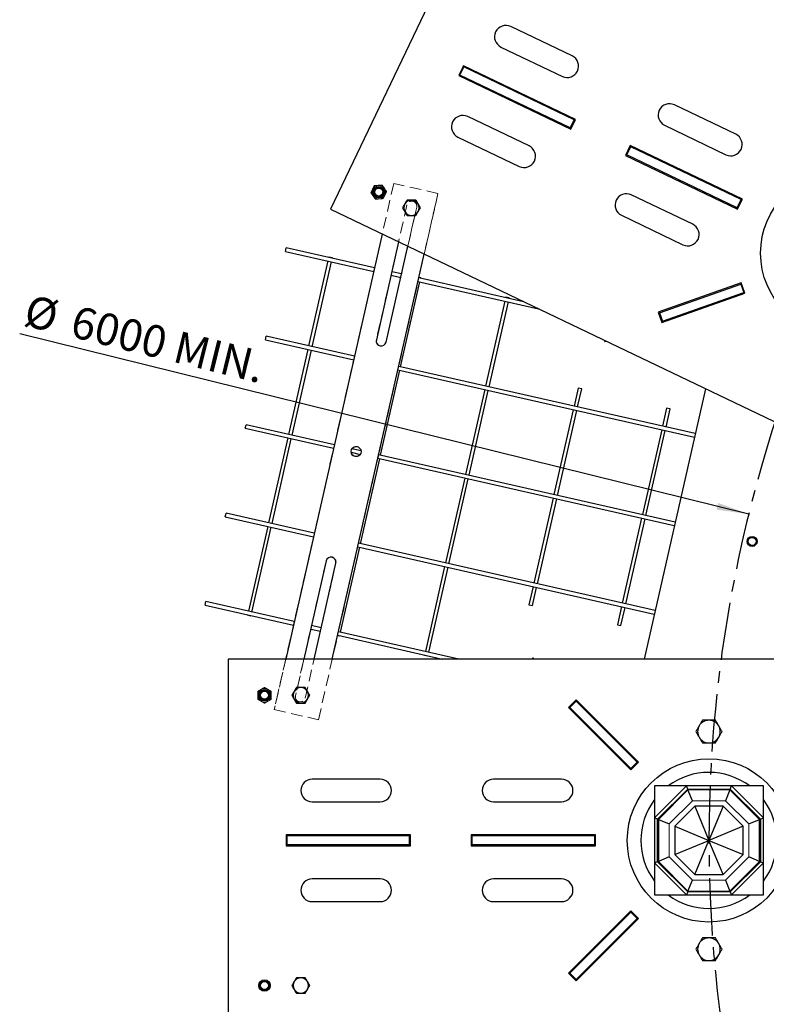
# Paper-space layout 'ANGLES_RADII' of a CAD drawing. Units: millimetres. Extents: x -176 to 564, y 1 to 296.
# Drawn here: x 193 to 275, y 127 to 235 of the extents above; entities that cross this region are included whole.
import ezdxf

# ---------------------------------------------------------------- set-up
doc = ezdxf.new("R2010")
doc.units = ezdxf.units.MM
for name, pattern in [('CENTER', [10.16, 6.35, -1.27, 1.27, -1.27]), ('HIDDEN', [1.905, 1.27, -0.635]), ('PHANTOM', [12.7, 6.35, -1.27, 1.27, -1.27, 1.27, -1.27])]:
    doc.linetypes.add(name, pattern=pattern)
doc.layers.add('DIMENSIONS', color=7, linetype='Continuous')
doc.layers.add('GENERAL_TEXT', color=1, linetype='CENTER')
doc.styles.add('SLDTEXTSTYLE1', font='TXT', dxfattribs={"width": 0.75})
doc.dimstyles.new('SLDDIMSTYLE3', dxfattribs={"dimtxt": 3.5, "dimasz": 3.556, "dimexe": 0, "dimexo": 0.0625, "dimgap": 0.875, "dimtad": 1, "dimdec": 0, "dimlfac": 20, "dimrnd": 1e-09, "dimzin": 12, "dimdsep": 46, "dimtxsty": 'SLDTEXTSTYLE1', "dimsah": 1, "dimcen": 0, "dimadec": 0, "dimazin": 3, "dimtfac": 1, "dimtdec": 0, "dimtofl": 0, "dimtmove": 0, "dimatfit": 3, "dimfxl": 0, "dimfrac": 2, "dimtolj": 1, "dimtzin": 12, "dimarcsym": 0})

# ---------------------------------------------------------------- blocks, each defined once
blk = doc.blocks.new('_D_22')
at = {"layer": 'DIMENSIONS'}
blk.add_line((273.26, 180.73), (192.91, 200.59), dxfattribs=at)
blk.add_solid([(273.26, 180.73), (269.9, 181.96), (269.71, 181.22)], dxfattribs=at)
at = {"layer": 'DIMENSIONS', "char_height": 3.5, "attachment_point": 1, "rotation": 346.1203, "style": 'SLDTEXTSTYLE1'}
for s, insert in [('%%c', (193.99, 204.97)), ('6000', (199.13, 203.75)), ('MIN.', (210.44, 200.96))]:
    blk.add_mtext(s, dxfattribs=dict(at, insert=insert))

psp = doc.layouts.new('ANGLES_RADII')

# ---------------------------------------------------------------- linework, layer by layer
at = {"color": 7, "linetype": 'Continuous', "lineweight": 25}
for p, q in [((244.4047167, 250.4295873), (227.1360546, 214.3492144)), ((253.7931285, 231.2467115), (247.0280586, 234.4845857)), ((245.9487672, 232.2295624), (252.7138372, 228.9916882)), ((241.8022753, 230.1676205), (241.2842154, 229.0852093)), ((254.159803, 224.2531038), (241.8022753, 230.1676205)), ((241.2842154, 229.0852093), (253.6417431, 223.1706926)), ((241.417588, 229.1322386), (241.327387, 229.1754103)), ((241.417588, 229.1322386), (241.8493045, 230.0342479)), ((253.5947138, 223.3040652), (241.417588, 229.1322386)), ((241.8493045, 230.0342479), (241.7591036, 230.0774196)), ((254.0264304, 224.2060745), (241.8493045, 230.0342479)), ((271.833315, 222.6123805), (265.0682451, 225.8502546)), ((249.0442465, 221.324609), (242.2791765, 224.5624831)), ((253.5947138, 223.3040652), (254.0264304, 224.2060745)), ((253.6417431, 223.1706926), (254.159803, 224.2531038)), ((254.1166313, 224.1629028), (254.0264304, 224.2060745)), ((253.6849148, 223.2608935), (253.5947138, 223.3040652)), ((263.9889537, 223.5952313), (270.7540236, 220.3573572)), ((241.1998852, 222.3074598), (247.9649551, 219.0695857)), ((260.2032654, 221.3606028), (259.6852056, 220.2781917)), ((259.8185782, 220.3252209), (260.2502947, 221.2272303)), ((260.2502947, 221.2272303), (260.1600938, 221.2704019)), ((272.5607931, 215.4460861), (260.2032654, 221.3606028)), ((272.4274206, 215.3990568), (260.2502947, 221.2272303)), ((259.6852056, 220.2781917), (272.0427333, 214.3636749)), ((259.8185782, 220.3252209), (259.7283772, 220.3683926)), ((271.995704, 214.4970475), (259.8185782, 220.3252209)), ((267.0844329, 212.6902779), (260.319363, 215.9281521)), ((271.995704, 214.4970475), (272.4274206, 215.3990568)), ((272.0427333, 214.3636749), (272.5607931, 215.4460861)), ((272.5176215, 215.3558851), (272.4274206, 215.3990568)), ((227.1360546, 214.3492144), (292.9827351, 182.833906)), ((272.0859049, 214.4538758), (271.995704, 214.4970475)), ((259.2400716, 213.6731288), (266.0051415, 210.4352546)), ((232.8586959, 211.6102638), (222.2226042, 164.7509405)), ((234.6623544, 210.7470031), (232.209141, 199.9389053)), ((222.1900926, 209.6987057), (222.2786322, 210.0887836)), ((222.1900926, 209.6987057), (231.9233584, 207.4894568)), ((232.011898, 207.8795347), (222.2786322, 210.0887836)), ((233.2818551, 199.6954215), (235.6798028, 210.2600355)), ((226.8710271, 208.6362309), (224.7460775, 199.274362)), ((225.1361554, 199.1858225), (227.2611049, 208.5476914)), ((226.9706341, 209.0750685), (226.9595666, 209.0263088)), ((227.3607119, 208.986529), (226.9706341, 209.0750685)), ((227.3496445, 208.9377692), (227.3607119, 208.986529)), ((227.3497856, 164.7509405), (237.4834613, 209.3967748)), ((234.9862417, 207.2044205), (233.9135276, 207.4479043)), ((233.824988, 207.0578264), (234.8977022, 206.8143426)), ((234.8881022, 196.9723334), (237.0130517, 206.3342023)), ((236.7993318, 206.3827123), (250.0783569, 203.3686498)), ((248.4483343, 204.1488055), (236.8878714, 206.7727901)), ((237.1126587, 206.7730399), (236.8989388, 206.8215499)), ((237.1015913, 206.7242802), (237.1126587, 206.7730399)), ((272.4375467, 206.2167279), (263.2896066, 202.99102)), ((263.41717, 202.9299661), (272.3764928, 206.0891645)), ((272.3764928, 206.0891645), (272.4708014, 206.1224193)), ((272.3764928, 206.0891645), (272.70904, 205.1460779)), ((272.8366034, 205.085024), (272.4375467, 206.2167279)), ((246.3749206, 204.2092528), (244.2499711, 194.8473839)), ((244.640049, 194.7588443), (246.7649985, 204.1207132)), ((246.4745276, 204.6480904), (246.4634602, 204.5993306)), ((246.8646055, 204.5595508), (246.4745276, 204.6480904)), ((246.8535381, 204.5107911), (246.8646055, 204.5595508)), ((263.6886632, 201.8593161), (272.8366034, 205.085024)), ((263.7497172, 201.9868795), (272.70904, 205.1460779)), ((272.70904, 205.1460779), (272.8033487, 205.1793327)), ((263.2896066, 202.99102), (263.6886632, 201.8593161)), ((263.3228613, 202.8967114), (263.41717, 202.9299661)), ((263.41717, 202.9299661), (263.7497172, 201.9868795)), ((263.6554085, 201.9536248), (263.7497172, 201.9868795)), ((219.9766035, 199.9467589), (220.0651431, 200.3368368)), ((219.9766035, 199.9467589), (229.7098693, 197.73751)), ((229.7984089, 198.1275879), (220.0651431, 200.3368368)), ((257.3287699, 199.8984824), (257.3838826, 199.7421858)), ((257.3838826, 199.7421858), (257.5401791, 199.7972985)), ((224.657538, 198.8842841), (222.5325885, 189.5224152)), ((222.9226663, 189.4338757), (225.0476159, 198.7957446)), ((232.6746131, 187.2203866), (234.7995626, 196.5822555)), ((234.5858427, 196.6307655), (267.2735454, 189.2113369)), ((267.362085, 189.6014148), (234.6743823, 197.0208434)), ((244.1614316, 194.457306), (242.036482, 185.0954371)), ((242.4265599, 185.0068975), (244.5515094, 194.3687664)), ((254.4556832, 194.6330439), (254.0019179, 192.6338948)), ((254.3919958, 192.5453552), (254.845761, 194.5445043)), ((254.845761, 194.5445043), (254.4556832, 194.6330439)), ((268.487108, 194.5579176), (261.7215442, 164.7509405)), ((253.9133783, 192.2438169), (251.7884288, 182.881948)), ((264.20763, 192.4195548), (263.7538647, 190.4204057)), ((264.1439426, 190.3318661), (264.5977078, 192.3310152)), ((264.5977078, 192.3310152), (264.20763, 192.4195548)), ((252.1785067, 182.7934084), (254.3034562, 192.1552774)), ((217.7631145, 190.1948121), (217.851654, 190.58489)), ((217.7631145, 190.1948121), (227.4963802, 187.9855632)), ((227.5849198, 188.3756411), (217.851654, 190.58489)), ((263.6653251, 190.0303278), (261.5403756, 180.6684589)), ((222.4440489, 189.1323374), (220.3190994, 179.7704684)), ((220.7091773, 179.6819289), (222.8341268, 189.0437978)), ((261.9304535, 180.5799194), (264.055403, 189.9417883)), ((230.5225451, 187.7088613), (229.5232679, 187.9356764)), ((229.4347284, 187.5455985), (230.4340055, 187.3187834)), ((230.4611241, 177.4684398), (232.5860736, 186.8303087)), ((232.3723536, 186.8788187), (265.0600564, 179.4593901)), ((265.1485959, 179.849468), (232.4608932, 187.2688966)), ((241.9479425, 184.7053592), (239.822993, 175.3434903)), ((240.2130708, 175.2549507), (242.3380204, 184.6168196)), ((251.6998893, 182.4918701), (249.5749398, 173.1300012)), ((249.9650176, 173.0414617), (252.0899671, 182.4033306)), ((215.5496254, 180.4428653), (215.6381649, 180.8329432)), ((215.5496254, 180.4428653), (225.2828912, 178.2336164)), ((225.3714307, 178.6236943), (215.6381649, 180.8329432)), ((261.4518361, 180.2783811), (259.3268865, 170.9165121)), ((220.2305598, 179.3803906), (218.1056103, 170.0185217)), ((218.4956882, 169.9299821), (220.6206377, 179.291851)), ((259.7169644, 170.8279726), (261.8419139, 180.1898415)), ((228.247635, 167.716493), (230.3725845, 177.0783619)), ((230.1588646, 177.1268719), (262.8465673, 169.7074433)), ((262.9351068, 170.0975212), (230.2474041, 177.5169498)), ((226.6754183, 175.5590383), (224.2222049, 164.7509405)), ((225.3501848, 164.7509405), (227.7481325, 175.3155545)), ((239.7344534, 174.9534124), (237.6095039, 165.5915435)), ((237.9995818, 165.5030039), (240.1245313, 174.8648729)), ((249.4864002, 172.7399233), (249.0326349, 170.7407743)), ((249.4227128, 170.6522347), (249.8764781, 172.6513838)), ((213.3361363, 170.6909185), (213.4246759, 171.0809964)), ((213.3361363, 170.6909185), (223.0694021, 168.4816697)), ((223.1579417, 168.8717475), (213.4246759, 171.0809964)), ((249.0326349, 170.7407743), (249.4227128, 170.6522347)), ((259.238347, 170.5264343), (258.7845817, 168.5272852)), ((218.0170708, 169.6284438), (218.0060033, 169.5796841)), ((218.3960812, 169.4911445), (218.0060033, 169.5796841)), ((218.3960812, 169.4911445), (218.4071486, 169.5399042)), ((259.1746596, 168.4387456), (259.6284248, 170.4378947)), ((226.1322854, 168.1966334), (225.0595713, 168.4401172)), ((258.7845817, 168.5272852), (259.1746596, 168.4387456)), ((224.9710317, 168.0500393), (226.0437459, 167.8065555)), ((228.148028, 167.2776554), (227.934308, 167.3261654)), ((227.9453755, 167.3749251), (239.5058384, 164.7509405)), ((241.3129402, 164.7509405), (228.0339151, 167.765003)), ((228.148028, 167.2776554), (228.1590954, 167.3264151)), ((237.5209643, 165.2014656), (237.5098969, 165.1527059)), ((237.8999748, 165.0641663), (237.5098969, 165.1527059)), ((237.8999748, 165.0641663), (237.9110422, 165.1129261)), ((288.8782781, 164.7509405), (215.8782781, 164.7509405)), ((215.8782781, 164.7509405), (215.8782781, 124.7509405)), ((249.4681969, 164.8681284), (249.351009, 164.7509405)), ((249.4681969, 164.8681284), (249.5853848, 164.7509405)), ((254.2411677, 160.236579), (253.3926396, 159.3880509)), ((254.2411677, 160.0951577), (253.5340609, 159.3880509)), ((254.170457, 160.1658683), (254.2411677, 160.0951577)), ((261.1001035, 153.3776432), (254.2411677, 160.236579)), ((254.2411677, 160.0951577), (260.9586821, 153.3776432)), ((253.3926396, 159.3880509), (260.2515753, 152.5291151)), ((253.4633502, 159.4587615), (253.5340609, 159.3880509)), ((253.5340609, 159.3880509), (260.2515753, 152.6705364)), ((260.9586821, 153.3776432), (260.2515753, 152.6705364)), ((260.2515753, 152.5291151), (261.1001035, 153.3776432)), ((260.9586821, 153.3776432), (261.0293928, 153.3069326)), ((260.2515753, 152.6705364), (260.322286, 152.5998258)), ((232.6282781, 151.5009405), (225.1282781, 151.5009405)), ((252.6282781, 151.5009405), (245.1282781, 151.5009405)), ((266.3929967, 150.7509405), (262.8782781, 147.2362219)), ((262.8782781, 150.7509405), (262.8782781, 147.2362219)), ((266.3929967, 150.7509405), (262.8782781, 150.7509405)), ((266.5311877, 150.417318), (263.2119006, 147.0980309)), ((263.2841333, 147.0681111), (266.5611074, 150.3450853)), ((266.5668582, 150.3312017), (263.2980168, 147.0623604)), ((266.5311877, 150.417318), (266.3929967, 150.7509405)), ((271.3635594, 150.7509405), (266.3929967, 150.7509405)), ((266.5611074, 150.3450853), (266.5311877, 150.417318)), ((266.5311877, 150.417318), (271.2253685, 150.417318)), ((266.5668582, 150.3312017), (266.5611074, 150.3450853)), ((271.1954487, 150.3450853), (266.5611074, 150.3450853)), ((271.1896979, 150.3312017), (266.5668582, 150.3312017)), ((267.0639145, 149.1312017), (266.5668582, 150.3312017)), ((271.1896979, 150.3312017), (270.6926417, 149.1312017)), ((271.1896979, 150.3312017), (271.1954487, 150.3450853)), ((274.4585393, 147.0623604), (271.1896979, 150.3312017)), ((271.2253685, 150.417318), (271.1954487, 150.3450853)), ((271.1954487, 150.3450853), (274.4724229, 147.0681111)), ((271.2253685, 150.417318), (271.3635594, 150.7509405)), ((274.5446556, 147.0980309), (271.2253685, 150.417318)), ((274.8782781, 147.2362219), (271.3635594, 150.7509405)), ((274.8782781, 150.7509405), (271.3635594, 150.7509405)), ((274.8782781, 147.2362219), (274.8782781, 150.7509405)), ((225.1282781, 149.0009405), (232.6282781, 149.0009405)), ((245.1282781, 149.0009405), (252.6282781, 149.0009405)), ((267.3186853, 148.5161305), (265.1130881, 146.3105333)), ((267.3186853, 148.5161305), (268.8782781, 144.7509405)), ((270.4378708, 148.5161305), (267.3186853, 148.5161305)), ((270.4378708, 148.5161305), (268.8782781, 144.7509405)), ((272.643468, 146.3105333), (270.4378708, 148.5161305)), ((262.8782781, 147.2362219), (262.8782781, 142.2656591)), ((263.2119006, 147.0980309), (262.8782781, 147.2362219)), ((263.2119006, 147.0980309), (263.2841333, 147.0681111)), ((263.2119006, 142.4038501), (263.2119006, 147.0980309)), ((263.2841333, 147.0681111), (263.2841333, 142.4337699)), ((263.2980168, 147.0623604), (263.2841333, 147.0681111)), ((263.2980168, 147.0623604), (263.2980168, 142.4395206)), ((263.2980168, 147.0623604), (264.4980168, 146.5653041)), ((273.2585393, 146.5653041), (274.4585393, 147.0623604)), ((274.4585393, 147.0623604), (274.4724229, 147.0681111)), ((274.4585393, 142.4395206), (274.4585393, 147.0623604)), ((274.4724229, 147.0681111), (274.5446556, 147.0980309)), ((274.4724229, 142.4337699), (274.4724229, 147.0681111)), ((274.5446556, 147.0980309), (274.8782781, 147.2362219)), ((274.5446556, 147.0980309), (274.5446556, 142.4038501)), ((274.8782781, 142.2656591), (274.8782781, 147.2362219)), ((265.1130881, 146.3105333), (268.8782781, 144.7509405)), ((265.1130881, 146.3105333), (265.1130881, 143.1913477)), ((272.643468, 146.3105333), (268.8782781, 144.7509405)), ((272.643468, 143.1913477), (272.643468, 146.3105333)), ((222.2782781, 145.3509405), (222.2782781, 144.1509405)), ((235.9782781, 145.3509405), (222.2782781, 145.3509405)), ((222.3782781, 145.2509405), (222.2782781, 145.2509405)), ((222.3782781, 144.2509405), (222.3782781, 145.2509405)), ((235.8782781, 145.2509405), (222.3782781, 145.2509405)), ((235.8782781, 144.2509405), (235.8782781, 145.2509405)), ((235.9782781, 145.2509405), (235.8782781, 145.2509405)), ((235.9782781, 144.1509405), (235.9782781, 145.3509405)), ((242.6782781, 145.3509405), (242.6782781, 144.1509405)), ((256.3782781, 145.3509405), (242.6782781, 145.3509405)), ((242.7782781, 145.2509405), (242.6782781, 145.2509405)), ((242.7782781, 144.2509405), (242.7782781, 145.2509405)), ((256.2782781, 145.2509405), (242.7782781, 145.2509405)), ((256.2782781, 144.2509405), (256.2782781, 145.2509405)), ((256.3782781, 145.2509405), (256.2782781, 145.2509405)), ((256.3782781, 144.1509405), (256.3782781, 145.3509405)), ((265.1130881, 143.1913477), (268.8782781, 144.7509405)), ((267.3186853, 140.9857505), (268.8782781, 144.7509405)), ((268.8782781, 144.7509405), (272.643468, 143.1913477)), ((270.4378708, 140.9857505), (268.8782781, 144.7509405)), ((222.3782781, 144.2509405), (222.2782781, 144.2509405)), ((222.2782781, 144.1509405), (235.9782781, 144.1509405)), ((235.8782781, 144.2509405), (222.3782781, 144.2509405)), ((235.9782781, 144.2509405), (235.8782781, 144.2509405)), ((242.7782781, 144.2509405), (242.6782781, 144.2509405)), ((242.6782781, 144.1509405), (256.3782781, 144.1509405)), ((256.2782781, 144.2509405), (242.7782781, 144.2509405)), ((256.3782781, 144.2509405), (256.2782781, 144.2509405)), ((263.2119006, 142.4038501), (262.8782781, 142.2656591)), ((262.8782781, 142.2656591), (266.3929967, 138.7509405)), ((262.8782781, 142.2656591), (262.8782781, 138.7509405)), ((263.2841333, 142.4337699), (263.2119006, 142.4038501)), ((263.2119006, 142.4038501), (266.5311877, 139.084563)), ((263.2980168, 142.4395206), (263.2841333, 142.4337699)), ((266.5611074, 139.1567957), (263.2841333, 142.4337699)), ((264.4980168, 142.9365769), (263.2980168, 142.4395206)), ((263.2980168, 142.4395206), (266.5668582, 139.1706793)), ((265.1130881, 143.1913477), (267.3186853, 140.9857505)), ((270.4378708, 140.9857505), (272.643468, 143.1913477)), ((271.1896979, 139.1706793), (274.4585393, 142.4395206)), ((274.4724229, 142.4337699), (271.1954487, 139.1567957)), ((271.2253685, 139.084563), (274.5446556, 142.4038501)), ((271.3635594, 138.7509405), (274.8782781, 142.2656591)), ((274.4585393, 142.4395206), (273.2585393, 142.9365769)), ((274.4585393, 142.4395206), (274.4724229, 142.4337699)), ((274.5446556, 142.4038501), (274.4724229, 142.4337699)), ((274.5446556, 142.4038501), (274.8782781, 142.2656591)), ((274.8782781, 138.7509405), (274.8782781, 142.2656591)), ((232.6282781, 140.5009405), (225.1282781, 140.5009405)), ((252.6282781, 140.5009405), (245.1282781, 140.5009405)), ((266.5668582, 139.1706793), (267.0639145, 140.3706793)), ((267.3186853, 140.9857505), (270.4378708, 140.9857505)), ((270.6926417, 140.3706793), (271.1896979, 139.1706793)), ((266.5311877, 139.084563), (266.3929967, 138.7509405)), ((266.5311877, 139.084563), (266.5611074, 139.1567957)), ((271.2253685, 139.084563), (266.5311877, 139.084563)), ((266.5668582, 139.1706793), (266.5611074, 139.1567957)), ((266.5611074, 139.1567957), (271.1954487, 139.1567957)), ((266.5668582, 139.1706793), (271.1896979, 139.1706793)), ((271.1896979, 139.1706793), (271.1954487, 139.1567957)), ((271.1954487, 139.1567957), (271.2253685, 139.084563)), ((271.2253685, 139.084563), (271.3635594, 138.7509405)), ((225.1282781, 138.0009405), (232.6282781, 138.0009405)), ((245.1282781, 138.0009405), (252.6282781, 138.0009405)), ((262.8782781, 138.7509405), (266.3929967, 138.7509405)), ((266.3929967, 138.7509405), (271.3635594, 138.7509405)), ((271.3635594, 138.7509405), (274.8782781, 138.7509405)), ((260.2515753, 136.9727659), (253.3926396, 130.1138301)), ((253.5340609, 130.1138301), (260.2515753, 136.8313445)), ((261.1001035, 136.1242378), (260.2515753, 136.9727659)), ((260.2515753, 136.8313445), (260.322286, 136.9020552)), ((260.2515753, 136.8313445), (260.9586821, 136.1242378)), ((254.2411677, 129.4067233), (260.9586821, 136.1242378)), ((254.2411677, 129.265302), (261.1001035, 136.1242378)), ((260.9586821, 136.1242378), (261.0293928, 136.1949484)), ((253.3926396, 130.1138301), (254.2411677, 129.265302)), ((253.4633502, 130.0431194), (253.5340609, 130.1138301)), ((253.5340609, 130.1138301), (254.2411677, 129.4067233)), ((254.170457, 129.3360127), (254.2411677, 129.4067233))]:
    psp.add_line(p, q, dxfattribs=at)
at = {"color": 7, "linetype": 'HIDDEN', "lineweight": 18}
for p, q in [((234.12578, 217.1926439), (220.95552, 159.1685605)), ((234.12578, 217.1926439), (232.8586959, 211.6102638)), ((239.0017534, 216.0858993), (234.12578, 217.1926439)), ((225.8314934, 158.0618159), (239.0017534, 216.0858993)), ((237.4834613, 209.3967748), (239.0017534, 216.0858993)), ((235.5847118, 214.8106241), (232.209141, 199.9389053)), ((233.2818551, 199.6954215), (236.657426, 214.5671403)), ((235.5847118, 214.8106241), (234.6623544, 210.7470031)), ((235.6798028, 210.2600355), (236.657426, 214.5671403)), ((226.6754183, 175.5590383), (223.2998475, 160.6873195)), ((224.3725616, 160.4438357), (227.7481325, 175.3155545)), ((222.2226042, 164.7509405), (220.95552, 159.1685605)), ((224.2222049, 164.7509405), (223.2998475, 160.6873195)), ((224.3725616, 160.4438357), (225.3501848, 164.7509405)), ((225.8314934, 158.0618159), (227.3497856, 164.7509405)), ((220.95552, 159.1685605), (225.8314934, 158.0618159))]:
    psp.add_line(p, q, dxfattribs=at)
at = {"color": 8, "linetype": 'PHANTOM', "lineweight": 18}
for p, q in [((267.0639145, 149.1312017), (264.4980168, 146.5653041)), ((270.6926417, 149.1312017), (267.0639145, 149.1312017)), ((273.2585393, 146.5653041), (270.6926417, 149.1312017)), ((264.4980168, 142.9365769), (264.4980168, 146.5653041)), ((273.2585393, 142.9365769), (273.2585393, 146.5653041)), ((264.4980168, 142.9365769), (267.0639145, 140.3706793)), ((270.6926417, 140.3706793), (273.2585393, 142.9365769)), ((267.0639145, 140.3706793), (270.6926417, 140.3706793))]:
    psp.add_line(p, q, dxfattribs=at)
at = {"color": 7, "linetype": 'Continuous', "lineweight": 25}
for centre, radius in [((283.5768797, 209.5084235), 9), ((232.4709581, 216.2303855), 0.625), ((232.4709581, 216.2303855), 0.5), ((232.4709581, 216.2303855), 0.4375), ((229.9786367, 187.6272299), 0.55), ((273.6372796, 177.7176261), 0.55), ((273.6372796, 177.7176261), 0.5), ((273.6372796, 177.7176261), 0.4375), ((219.8782781, 160.7509405), 0.625), ((219.8782781, 160.7509405), 0.5), ((219.8782781, 160.7509405), 0.4375), ((268.8782781, 144.7509405), 9), ((219.8782781, 128.7509405), 0.625), ((219.8782781, 128.7509405), 0.5), ((219.8782781, 128.7509405), 0.4375)]:
    psp.add_circle(centre, radius, dxfattribs=at)
at = {"color": 7, "linetype": 'HIDDEN', "lineweight": 18}
for centre, radius in [((232.4709581, 216.2303855), 0.5), ((232.4709581, 216.2303855), 0.5), ((232.4709581, 216.2303855), 0.4375), ((229.9786367, 187.6272299), 0.55), ((219.8782781, 160.7509405), 0.5), ((219.8782781, 160.7509405), 0.5), ((219.8782781, 160.7509405), 0.4375)]:
    psp.add_circle(centre, radius, dxfattribs=at)
at = {"color": 7, "linetype": 'Continuous', "lineweight": 25}
for centre, radius, start, end in [((246.4884129, 233.357074), 1.25, 64.423453636, 244.423453636), ((253.2534829, 230.1191999), 1.25, 244.423453636, 64.423453636), ((264.5285994, 224.722743), 1.25, 64.423453636, 244.423453636), ((241.7395308, 223.4349715), 1.25, 64.423453636, 244.423453636), ((271.2936693, 221.4848688), 1.25, 244.423453636, 64.423453636), ((248.5046008, 220.1970973), 1.25, 244.423453636, 64.423453636), ((259.7797173, 214.8006404), 1.25, 64.423453636, 244.423453636), ((236.0789954, 214.5035193), 0.85, 90, 150), ((236.0789954, 214.5035193), 0.85, 30, 90), ((236.0789954, 214.5035193), 0.85, 150, 210), ((236.0789954, 214.5035193), 0.85, 210, 270), ((236.0789954, 214.5035193), 0.85, 270, 330), ((236.0789954, 214.5035193), 0.85, 330, 30), ((266.5447872, 211.5627663), 1.25, 244.423453636, 64.423453636), ((232.7454981, 199.8171634), 0.55, 167.211726818, 347.211726818), ((227.2117754, 175.4372964), 0.55, 347.211726818, 167.211726818), ((223.8782781, 160.7509405), 0.85, 150, 210), ((223.8782781, 160.7509405), 0.85, 90, 150), ((223.8782781, 160.7509405), 0.85, 30, 90), ((223.8782781, 160.7509405), 0.85, 330, 30), ((223.8782781, 160.7509405), 0.85, 210, 270), ((223.8782781, 160.7509405), 0.85, 270, 330), ((268.8782781, 156.7509405), 1.25, 90, 150), ((268.8782781, 156.7509405), 1.25, 30, 90), ((268.8782781, 156.7509405), 1.25, 150, 210), ((268.8782781, 156.7509405), 1.25, 330, 30), ((268.8782781, 156.7509405), 1.25, 210, 270), ((268.8782781, 156.7509405), 1.25, 270, 330), ((268.8782781, 144.7509405), 7.5, 53.130102354, 126.869897646), ((225.1282781, 150.2509405), 1.25, 90, 270), ((232.6282781, 150.2509405), 1.25, 270, 90), ((245.1282781, 150.2509405), 1.25, 90, 270), ((252.6282781, 150.2509405), 1.25, 270, 90), ((268.8782781, 144.7509405), 7.5, 143.130102354, 216.869897646), ((268.8782781, 144.7509405), 7.5, 323.130102354, 36.869897646), ((225.1282781, 139.2509405), 1.25, 90, 270), ((232.6282781, 139.2509405), 1.25, 270, 90), ((245.1282781, 139.2509405), 1.25, 90, 270), ((252.6282781, 139.2509405), 1.25, 270, 90), ((268.8782781, 144.7509405), 7.5, 233.130102354, 306.869897646), ((268.8782781, 132.7509405), 1.25, 90, 150), ((268.8782781, 132.7509405), 1.25, 30, 90), ((268.8782781, 132.7509405), 1.25, 150, 210), ((268.8782781, 132.7509405), 1.25, 330, 30), ((268.8782781, 132.7509405), 1.25, 210, 270), ((268.8782781, 132.7509405), 1.25, 270, 330), ((223.8782781, 128.7509405), 0.85, 90, 150), ((223.8782781, 128.7509405), 0.85, 30, 90), ((223.8782781, 128.7509405), 0.85, 150, 210), ((223.8782781, 128.7509405), 0.85, 210, 270), ((223.8782781, 128.7509405), 0.85, 270, 330), ((223.8782781, 128.7509405), 0.85, 330, 30)]:
    psp.add_arc(centre, radius, start, end, dxfattribs=at)
at = {"color": 7, "linetype": 'HIDDEN', "lineweight": 18}
for centre, radius, start, end in [((232.4709581, 216.2303855), 0.75, 154.423453636, 214.423453636), ((232.4709581, 216.2303855), 0.75, 154.423453636, 214.423453636), ((232.4709581, 216.2303855), 0.75, 94.423453636, 154.423453636), ((232.4709581, 216.2303855), 0.75, 94.423453636, 154.423453636), ((232.4709581, 216.2303855), 0.75, 34.423453636, 94.423453636), ((232.4709581, 216.2303855), 0.75, 34.423453636, 94.423453636), ((232.4709581, 216.2303855), 0.75, 334.423453636, 34.423453636), ((232.4709581, 216.2303855), 0.75, 334.423453636, 34.423453636), ((232.4709581, 216.2303855), 0.75, 214.423453636, 274.423453636), ((232.4709581, 216.2303855), 0.75, 214.423453636, 274.423453636), ((232.4709581, 216.2303855), 0.75, 274.423453636, 334.423453636), ((232.4709581, 216.2303855), 0.75, 274.423453636, 334.423453636), ((236.1210689, 214.6888822), 0.55, 347.211726818, 167.211726818), ((236.1210689, 214.6888822), 0.55, 347.211726818, 167.211726818), ((232.7454981, 199.8171634), 0.55, 167.211726818, 347.211726818), ((227.2117754, 175.4372964), 0.55, 347.211726818, 167.211726818), ((219.8782781, 160.7509405), 0.75, 120, 180), ((219.8782781, 160.7509405), 0.75, 120, 180), ((219.8782781, 160.7509405), 0.75, 180, 240), ((219.8782781, 160.7509405), 0.75, 180, 240), ((219.8782781, 160.7509405), 0.75, 60, 120), ((219.8782781, 160.7509405), 0.75, 60, 120), ((219.8782781, 160.7509405), 0.75, 0, 60), ((219.8782781, 160.7509405), 0.75, 0, 60), ((219.8782781, 160.7509405), 0.75, 300, 0), ((219.8782781, 160.7509405), 0.75, 300, 0), ((223.8362045, 160.5655776), 0.55, 167.211726818, 347.211726818), ((223.8362045, 160.5655776), 0.55, 167.211726818, 347.211726818), ((219.8782781, 160.7509405), 0.75, 240, 300), ((219.8782781, 160.7509405), 0.75, 240, 300)]:
    psp.add_arc(centre, radius, start, end, dxfattribs=at)
for points, knots in [([(231.7944511, 216.5541729), (231.7774743, 216.5187024), (231.7374766, 216.4351329), (231.6747253, 216.3040231), (231.6299913, 216.2105579), (231.6075124, 216.1635914)], [0, 0, 0, 0, 0.2684065359, 0.6323728965, 1, 1, 1, 1]), ([(231.7944511, 216.5541729), (231.7774743, 216.5187024), (231.7374766, 216.4351329), (231.6747253, 216.3040231), (231.6299913, 216.2105579), (231.6075124, 216.1635914)], [0, 0, 0, 0, 0.2684065359, 0.6323728965, 1, 1, 1, 1]), ([(231.6075124, 216.1635914), (231.6472664, 216.1055831), (231.7275033, 215.9885029), (231.8104476, 215.8674721), (231.8522965, 215.806407)], [0, 0, 0, 0, 0.4954579635, 1, 1, 1, 1]), ([(231.6075124, 216.1635914), (231.6472664, 216.1055831), (231.7275033, 215.9885029), (231.8104476, 215.8674721), (231.8522965, 215.806407)], [0, 0, 0, 0, 0.4954579635, 1, 1, 1, 1]), ([(231.9813899, 216.9447544), (231.9656916, 216.9119551), (231.9274667, 216.8320898), (231.8650783, 216.7017383), (231.8180881, 216.6035589), (231.7944511, 216.5541729)], [0, 0, 0, 0, 0.2572432619, 0.6263798858, 1, 1, 1, 1]), ([(231.9813899, 216.9447544), (231.9656916, 216.9119551), (231.9274667, 216.8320898), (231.8650783, 216.7017383), (231.8180881, 216.6035589), (231.7944511, 216.5541729)], [0, 0, 0, 0, 0.2572432619, 0.6263798858, 1, 1, 1, 1]), ([(232.4131127, 216.9781515), (232.4028775, 216.9773597), (232.3253814, 216.9713648), (232.1792683, 216.9600618), (232.047751, 216.949888), (231.9813899, 216.9447544)], [0, 0, 0, 0, 0.0701036762, 0.5307914756, 1, 1, 1, 1]), ([(232.4131127, 216.9781515), (232.4028775, 216.9773597), (232.3253814, 216.9713648), (232.1792683, 216.9600618), (232.047751, 216.949888), (231.9813899, 216.9447544)], [0, 0, 0, 0, 0.0701036762, 0.5307914756, 1, 1, 1, 1]), ([(232.8448356, 217.0115485), (232.7747219, 217.0061247), (232.633209, 216.9951776), (232.4869211, 216.9838611), (232.4131127, 216.9781515)], [0, 0, 0, 0, 0.4954579635, 1, 1, 1, 1]), ([(232.8448356, 217.0115485), (232.7747219, 217.0061247), (232.633209, 216.9951776), (232.4869211, 216.9838611), (232.4131127, 216.9781515)], [0, 0, 0, 0, 0.4954579635, 1, 1, 1, 1]), ([(233.0896197, 216.654364), (233.0838164, 216.6628321), (233.0398766, 216.7269483), (232.9570314, 216.8478345), (232.882462, 216.9566448), (232.8448356, 217.0115485)], [0, 0, 0, 0, 0.0701036762, 0.5307914756, 1, 1, 1, 1]), ([(233.0896197, 216.654364), (233.0838164, 216.6628321), (233.0398766, 216.7269483), (232.9570314, 216.8478345), (232.882462, 216.9566448), (232.8448356, 217.0115485)], [0, 0, 0, 0, 0.0701036762, 0.5307914756, 1, 1, 1, 1]), ([(233.3344038, 216.2971796), (233.2946498, 216.3551879), (233.2144129, 216.4722681), (233.1314686, 216.5932989), (233.0896197, 216.654364)], [0, 0, 0, 0, 0.4954579635, 1, 1, 1, 1]), ([(233.3344038, 216.2971796), (233.2946498, 216.3551879), (233.2144129, 216.4722681), (233.1314686, 216.5932989), (233.0896197, 216.654364)], [0, 0, 0, 0, 0.4954579635, 1, 1, 1, 1]), ([(233.3344038, 216.2971796), (233.3187055, 216.2643803), (233.2804807, 216.1845149), (233.2180923, 216.0541635), (233.171102, 215.9559841), (233.1474651, 215.9065981)], [0, 0, 0, 0, 0.2572432619, 0.6263798858, 1, 1, 1, 1]), ([(233.3344038, 216.2971796), (233.3187055, 216.2643803), (233.2804807, 216.1845149), (233.2180923, 216.0541635), (233.171102, 215.9559841), (233.1474651, 215.9065981)], [0, 0, 0, 0, 0.2572432619, 0.6263798858, 1, 1, 1, 1]), ([(231.8522965, 215.806407), (231.8580998, 215.7979389), (231.9020396, 215.7338227), (231.9848848, 215.6129366), (232.0594542, 215.5041262), (232.0970806, 215.4492225)], [0, 0, 0, 0, 0.0701036762, 0.5307914756, 1, 1, 1, 1]), ([(231.8522965, 215.806407), (231.8580998, 215.7979389), (231.9020396, 215.7338227), (231.9848848, 215.6129366), (232.0594542, 215.5041262), (232.0970806, 215.4492225)], [0, 0, 0, 0, 0.0701036762, 0.5307914756, 1, 1, 1, 1]), ([(232.0970806, 215.4492225), (232.1671943, 215.4546464), (232.3087072, 215.4655935), (232.4549951, 215.4769099), (232.5288035, 215.4826196)], [0, 0, 0, 0, 0.4954579635, 1, 1, 1, 1]), ([(232.0970806, 215.4492225), (232.1671943, 215.4546464), (232.3087072, 215.4655935), (232.4549951, 215.4769099), (232.5288035, 215.4826196)], [0, 0, 0, 0, 0.4954579635, 1, 1, 1, 1]), ([(232.5288035, 215.4826196), (232.5390387, 215.4834113), (232.6165348, 215.4894063), (232.7626479, 215.5007092), (232.8941652, 215.5108831), (232.9605263, 215.5160166)], [0, 0, 0, 0, 0.0701036762, 0.5307914756, 1, 1, 1, 1]), ([(232.5288035, 215.4826196), (232.5390387, 215.4834113), (232.6165348, 215.4894063), (232.7626479, 215.5007092), (232.8941652, 215.5108831), (232.9605263, 215.5160166)], [0, 0, 0, 0, 0.0701036762, 0.5307914756, 1, 1, 1, 1]), ([(233.1474651, 215.9065981), (233.1304883, 215.8711276), (233.0904905, 215.787558), (233.0277393, 215.6564483), (232.9830053, 215.5629831), (232.9605263, 215.5160166)], [0, 0, 0, 0, 0.2684065359, 0.6323728965, 1, 1, 1, 1]), ([(233.1474651, 215.9065981), (233.1304883, 215.8711276), (233.0904905, 215.787558), (233.0277393, 215.6564483), (232.9830053, 215.5629831), (232.9605263, 215.5160166)], [0, 0, 0, 0, 0.2684065359, 0.6323728965, 1, 1, 1, 1]), ([(219.5032781, 161.4004596), (219.4943876, 161.3953267), (219.4270735, 161.3564628), (219.3001578, 161.283188), (219.1859202, 161.2172329), (219.1282781, 161.1839532)], [0, 0, 0, 0, 0.0701036762, 0.5307914756, 1, 1, 1, 1]), ([(219.5032781, 161.4004596), (219.4943876, 161.3953267), (219.4270735, 161.3564628), (219.3001578, 161.283188), (219.1859202, 161.2172329), (219.1282781, 161.1839532)], [0, 0, 0, 0, 0.0701036762, 0.5307914756, 1, 1, 1, 1]), ([(219.1282781, 161.1839532), (219.1282781, 161.1475907), (219.1282781, 161.0590491), (219.1282781, 160.9145368), (219.1282781, 160.8056916), (219.1282781, 160.7509405)], [0, 0, 0, 0, 0.2572432619, 0.6263798858, 1, 1, 1, 1]), ([(219.1282781, 161.1839532), (219.1282781, 161.1475907), (219.1282781, 161.0590491), (219.1282781, 160.9145368), (219.1282781, 160.8056916), (219.1282781, 160.7509405)], [0, 0, 0, 0, 0.2572432619, 0.6263798858, 1, 1, 1, 1]), ([(219.1282781, 160.7509405), (219.1282781, 160.7116166), (219.1282781, 160.6189684), (219.1282781, 160.4736154), (219.1282781, 160.3699965), (219.1282781, 160.3179278)], [0, 0, 0, 0, 0.2684065359, 0.6323728965, 1, 1, 1, 1]), ([(219.1282781, 160.7509405), (219.1282781, 160.7116166), (219.1282781, 160.6189684), (219.1282781, 160.4736154), (219.1282781, 160.3699965), (219.1282781, 160.3179278)], [0, 0, 0, 0, 0.2684065359, 0.6323728965, 1, 1, 1, 1]), ([(219.8782781, 161.6169659), (219.8173764, 161.5818043), (219.6944565, 161.5108365), (219.567389, 161.437474), (219.5032781, 161.4004596)], [0, 0, 0, 0, 0.4954579635, 1, 1, 1, 1]), ([(219.8782781, 161.6169659), (219.8173764, 161.5818043), (219.6944565, 161.5108365), (219.567389, 161.437474), (219.5032781, 161.4004596)], [0, 0, 0, 0, 0.4954579635, 1, 1, 1, 1]), ([(220.2532781, 161.4004596), (220.2443876, 161.4055924), (220.1770735, 161.4444563), (220.0501578, 161.5177311), (219.9359202, 161.5836862), (219.8782781, 161.6169659)], [0, 0, 0, 0, 0.0701036762, 0.5307914756, 1, 1, 1, 1]), ([(220.2532781, 161.4004596), (220.2443876, 161.4055924), (220.1770735, 161.4444563), (220.0501578, 161.5177311), (219.9359202, 161.5836862), (219.8782781, 161.6169659)], [0, 0, 0, 0, 0.0701036762, 0.5307914756, 1, 1, 1, 1]), ([(220.6282781, 161.1839532), (220.5673764, 161.2191148), (220.4444565, 161.2900826), (220.317389, 161.3634451), (220.2532781, 161.4004596)], [0, 0, 0, 0, 0.4954579635, 1, 1, 1, 1]), ([(220.6282781, 161.1839532), (220.5673764, 161.2191148), (220.4444565, 161.2900826), (220.317389, 161.3634451), (220.2532781, 161.4004596)], [0, 0, 0, 0, 0.4954579635, 1, 1, 1, 1]), ([(220.6282781, 161.1839532), (220.6282781, 161.1475907), (220.6282781, 161.0590491), (220.6282781, 160.9145368), (220.6282781, 160.8056916), (220.6282781, 160.7509405)], [0, 0, 0, 0, 0.25724326188, 0.62637988577, 1, 1, 1, 1]), ([(220.6282781, 161.1839532), (220.6282781, 161.1475907), (220.6282781, 161.0590491), (220.6282781, 160.9145368), (220.6282781, 160.8056916), (220.6282781, 160.7509405)], [0, 0, 0, 0, 0.2572432619, 0.6263798858, 1, 1, 1, 1]), ([(220.6282781, 160.7509405), (220.6282781, 160.7116166), (220.6282781, 160.6189684), (220.6282781, 160.4736154), (220.6282781, 160.3699965), (220.6282781, 160.3179278)], [0, 0, 0, 0, 0.2684065359, 0.6323728965, 1, 1, 1, 1]), ([(220.6282781, 160.7509405), (220.6282781, 160.7116166), (220.6282781, 160.6189684), (220.6282781, 160.4736154), (220.6282781, 160.3699965), (220.6282781, 160.3179278)], [0, 0, 0, 0, 0.2684065359, 0.6323728965, 1, 1, 1, 1]), ([(219.1282781, 160.3179278), (219.1891797, 160.2827662), (219.3120996, 160.2117984), (219.4391672, 160.1384359), (219.5032781, 160.1014214)], [0, 0, 0, 0, 0.4954579635, 1, 1, 1, 1]), ([(219.1282781, 160.3179278), (219.1891797, 160.2827662), (219.3120996, 160.2117984), (219.4391672, 160.1384359), (219.5032781, 160.1014214)], [0, 0, 0, 0, 0.4954579635, 1, 1, 1, 1]), ([(219.5032781, 160.1014214), (219.5121685, 160.0962885), (219.5794827, 160.0574247), (219.7063984, 159.9841499), (219.8206359, 159.9181948), (219.8782781, 159.8849151)], [0, 0, 0, 0, 0.0701036762, 0.5307914756, 1, 1, 1, 1]), ([(219.5032781, 160.1014214), (219.5121685, 160.0962885), (219.5794827, 160.0574247), (219.7063984, 159.9841499), (219.8206359, 159.9181948), (219.8782781, 159.8849151)], [0, 0, 0, 0, 0.0701036762, 0.5307914756, 1, 1, 1, 1]), ([(219.8782781, 159.8849151), (219.9391797, 159.9200767), (220.0620996, 159.9910445), (220.1891672, 160.064407), (220.2532781, 160.1014214)], [0, 0, 0, 0, 0.4954579635, 1, 1, 1, 1]), ([(219.8782781, 159.8849151), (219.9391797, 159.9200767), (220.0620996, 159.9910445), (220.1891672, 160.064407), (220.2532781, 160.1014214)], [0, 0, 0, 0, 0.4954579635, 1, 1, 1, 1]), ([(220.2532781, 160.1014214), (220.2621685, 160.1065543), (220.3294827, 160.1454182), (220.4563984, 160.218693), (220.5706359, 160.2846481), (220.6282781, 160.3179278)], [0, 0, 0, 0, 0.0701036762, 0.5307914756, 1, 1, 1, 1]), ([(220.2532781, 160.1014214), (220.2621685, 160.1065543), (220.3294827, 160.1454182), (220.4563984, 160.218693), (220.5706359, 160.2846481), (220.6282781, 160.3179278)], [0, 0, 0, 0, 0.0701036762, 0.5307914756, 1, 1, 1, 1])]:
    psp.add_open_spline(points, degree=3, knots=knots, dxfattribs=at)
at = {"color": 7, "linetype": 'Continuous', "lineweight": 25}
for points, knots in [([(235.5882477, 215.3535193), (235.5483979, 215.2844974), (235.4679676, 215.1451882), (235.3848235, 215.0011783), (235.3428738, 214.9285193)], [0, 0, 0, 0, 0.4954579635, 1, 1, 1, 1]), ([(236.0789954, 215.3535193), (236.0150952, 215.3535193), (235.8863592, 215.3535193), (235.7227553, 215.3535193), (235.6242495, 215.3535193), (235.5882477, 215.3535193)], [0, 0, 0, 0, 0.3847531774, 0.7751399951, 1, 1, 1, 1]), ([(236.5697431, 215.3535193), (236.5092379, 215.3535193), (236.3876694, 215.3535193), (236.2227587, 215.3535193), (236.1193014, 215.3535193), (236.0789954, 215.3535193)], [0, 0, 0, 0, 0.3768808864, 0.7572383491, 1, 1, 1, 1]), ([(236.815117, 214.9285193), (236.8092995, 214.9385955), (236.7652537, 215.014885), (236.6822089, 215.1587228), (236.60746, 215.2881917), (236.5697431, 215.3535193)], [0, 0, 0, 0, 0.0701060841, 0.5307927181, 1, 1, 1, 1]), ([(235.3428738, 214.9285193), (235.3370563, 214.9184431), (235.2930105, 214.8421536), (235.2099657, 214.6983158), (235.1352168, 214.5688469), (235.0974999, 214.5035193)], [0, 0, 0, 0, 0.0701060841, 0.5307927181, 1, 1, 1, 1]), ([(235.0974999, 214.5035193), (235.1373497, 214.4344974), (235.2177799, 214.2951882), (235.3009241, 214.1511783), (235.3428738, 214.0785193)], [0, 0, 0, 0, 0.4954579635, 1, 1, 1, 1]), ([(235.3428738, 214.0785193), (235.3486913, 214.0684431), (235.3927371, 213.9921536), (235.4757818, 213.8483158), (235.5505307, 213.7188469), (235.5882477, 213.6535193)], [0, 0, 0, 0, 0.0701060841, 0.5307927181, 1, 1, 1, 1]), ([(236.5697431, 213.6535193), (236.6095929, 213.7225412), (236.6900231, 213.8618504), (236.7731673, 214.0058603), (236.815117, 214.0785193)], [0, 0, 0, 0, 0.4954579635, 1, 1, 1, 1]), ([(237.0604908, 214.5035193), (237.020641, 214.5725412), (236.9402108, 214.7118504), (236.8570667, 214.8558603), (236.815117, 214.9285193)], [0, 0, 0, 0, 0.4954579635, 1, 1, 1, 1]), ([(236.815117, 214.0785193), (236.8209345, 214.0885955), (236.8649803, 214.164885), (236.948025, 214.3087228), (237.0227739, 214.4381917), (237.0604908, 214.5035193)], [0, 0, 0, 0, 0.0701060841, 0.53079271812, 1, 1, 1, 1]), ([(235.5882477, 213.6535193), (235.6242496, 213.6535193), (235.7219054, 213.6535193), (235.8854747, 213.6535193), (236.0142124, 213.6535193), (236.0789954, 213.6535193)], [0, 0, 0, 0, 0.2248605124, 0.6099368162, 1, 1, 1, 1]), ([(236.0789954, 213.6535193), (236.1193014, 213.6535193), (236.222127, 213.6535193), (236.3870448, 213.6535193), (236.5086225, 213.6535193), (236.5697431, 213.6535193)], [0, 0, 0, 0, 0.24276124578, 0.61931371437, 1, 1, 1, 1]), ([(223.1421565, 161.1759405), (223.136339, 161.1658643), (223.0922932, 161.0895748), (223.0092484, 160.945737), (222.9344995, 160.8162681), (222.8967826, 160.7509405)], [0, 0, 0, 0, 0.0701060841, 0.5307927181, 1, 1, 1, 1]), ([(222.8967826, 160.7509405), (222.9366324, 160.6819186), (223.0170626, 160.5426094), (223.1002068, 160.3985995), (223.1421565, 160.3259405)], [0, 0, 0, 0, 0.4954579635, 1, 1, 1, 1]), ([(223.3875303, 161.6009405), (223.3476805, 161.5319186), (223.2672503, 161.3926094), (223.1841062, 161.2485995), (223.1421565, 161.1759405)], [0, 0, 0, 0, 0.4954579635, 1, 1, 1, 1]), ([(223.8782781, 161.6009405), (223.8143779, 161.6009405), (223.6856419, 161.6009405), (223.522038, 161.6009405), (223.4235322, 161.6009405), (223.3875303, 161.6009405)], [0, 0, 0, 0, 0.3847531774, 0.7751399951, 1, 1, 1, 1]), ([(224.3690258, 161.6009405), (224.3085206, 161.6009405), (224.1869521, 161.6009405), (224.0220413, 161.6009405), (223.9185841, 161.6009405), (223.8782781, 161.6009405)], [0, 0, 0, 0, 0.3768808864, 0.7572383491, 1, 1, 1, 1]), ([(224.6143997, 161.1759405), (224.6085822, 161.1860167), (224.5645364, 161.2623062), (224.4814916, 161.406144), (224.4067427, 161.5356129), (224.3690258, 161.6009405)], [0, 0, 0, 0, 0.0701060841, 0.5307927181, 1, 1, 1, 1]), ([(224.8597735, 160.7509405), (224.8199237, 160.8199624), (224.7394935, 160.9592716), (224.6563494, 161.1032815), (224.6143997, 161.1759405)], [0, 0, 0, 0, 0.4954579635, 1, 1, 1, 1]), ([(224.6143997, 160.3259405), (224.6202171, 160.3360167), (224.6642629, 160.4123062), (224.7473077, 160.556144), (224.8220566, 160.6856129), (224.8597735, 160.7509405)], [0, 0, 0, 0, 0.0701060841, 0.53079271812, 1, 1, 1, 1]), ([(223.1421565, 160.3259405), (223.147974, 160.3158643), (223.1920198, 160.2395748), (223.2750645, 160.095737), (223.3498134, 159.9662681), (223.3875303, 159.9009405)], [0, 0, 0, 0, 0.0701060841, 0.5307927181, 1, 1, 1, 1]), ([(223.3875303, 159.9009405), (223.4235323, 159.9009405), (223.5211881, 159.9009405), (223.6847574, 159.9009405), (223.8134951, 159.9009405), (223.8782781, 159.9009405)], [0, 0, 0, 0, 0.2248605124, 0.6099368162, 1, 1, 1, 1]), ([(223.8782781, 159.9009405), (223.9185841, 159.9009405), (224.0214097, 159.9009405), (224.1863275, 159.9009405), (224.3079051, 159.9009405), (224.3690258, 159.9009405)], [0, 0, 0, 0, 0.24276124578, 0.61931371437, 1, 1, 1, 1]), ([(224.3690258, 159.9009405), (224.4088756, 159.9699624), (224.4893058, 160.1092716), (224.5724499, 160.2532815), (224.6143997, 160.3259405)], [0, 0, 0, 0, 0.4954579635, 1, 1, 1, 1]), ([(268.1565902, 158.0009405), (268.0979876, 157.8994378), (267.9797079, 157.6945712), (267.8574371, 157.482792), (267.7957463, 157.3759405)], [0, 0, 0, 0, 0.4954579635, 1, 1, 1, 1]), ([(268.8782781, 158.0009405), (268.7855486, 158.0009405), (268.5987627, 158.0009405), (268.3580699, 158.0009405), (268.2119846, 158.0009405), (268.1565902, 158.0009405)], [0, 0, 0, 0, 0.37967179897, 0.76477646029, 1, 1, 1, 1]), ([(269.5999659, 158.0009405), (269.5119445, 158.0009405), (269.3351111, 158.0009405), (269.0926815, 158.0009405), (268.9395514, 158.0009405), (268.8782781, 158.0009405)], [0, 0, 0, 0, 0.3728524185, 0.7490539174, 1, 1, 1, 1]), ([(269.9608098, 157.3759405), (269.952254, 157.3907596), (269.8874804, 157.5029508), (269.7653558, 157.7144769), (269.6554316, 157.9048711), (269.5999659, 158.0009405)], [0, 0, 0, 0, 0.07011186298, 0.53079570027, 1, 1, 1, 1]), ([(267.7957463, 157.3759405), (267.7871905, 157.3611214), (267.7224169, 157.2489302), (267.6002922, 157.0374041), (267.4903681, 156.8470099), (267.4349024, 156.7509405)], [0, 0, 0, 0, 0.070111863, 0.5307957003, 1, 1, 1, 1]), ([(267.4349024, 156.7509405), (267.493505, 156.6494378), (267.6117848, 156.4445712), (267.7340556, 156.232792), (267.7957463, 156.1259405)], [0, 0, 0, 0, 0.4954579635, 1, 1, 1, 1]), ([(270.3216537, 156.7509405), (270.2630511, 156.8524432), (270.1447714, 157.0573098), (270.0225006, 157.269089), (269.9608098, 157.3759405)], [0, 0, 0, 0, 0.49545796348, 1, 1, 1, 1]), ([(269.9608098, 156.1259405), (269.9693657, 156.1407596), (270.0341392, 156.2529508), (270.1562639, 156.4644769), (270.266188, 156.6548711), (270.3216537, 156.7509405)], [0, 0, 0, 0, 0.07011186298, 0.53079570027, 1, 1, 1, 1]), ([(267.7957463, 156.1259405), (267.8043021, 156.1111214), (267.8690757, 155.9989302), (267.9912004, 155.7874041), (268.1011245, 155.5970099), (268.1565902, 155.5009405)], [0, 0, 0, 0, 0.070111863, 0.5307957003, 1, 1, 1, 1]), ([(268.1565902, 155.5009405), (268.2119848, 155.5009405), (268.3568627, 155.5009405), (268.5975067, 155.5009405), (268.7842949, 155.5009405), (268.8782781, 155.5009405)], [0, 0, 0, 0, 0.2352240294, 0.6152004752, 1, 1, 1, 1]), ([(268.8782781, 155.5009405), (268.9395514, 155.5009405), (269.0917871, 155.5009405), (269.3342271, 155.5009405), (269.5110732, 155.5009405), (269.5999659, 155.5009405)], [0, 0, 0, 0, 0.2509456926, 0.6234836857, 1, 1, 1, 1]), ([(269.5999659, 155.5009405), (269.6585685, 155.6024432), (269.7768483, 155.8073098), (269.8991191, 156.019089), (269.9608098, 156.1259405)], [0, 0, 0, 0, 0.4954579635, 1, 1, 1, 1]), ([(268.1565902, 134.0009405), (268.0979876, 133.8994378), (267.9797079, 133.6945712), (267.8574371, 133.482792), (267.7957463, 133.3759405)], [0, 0, 0, 0, 0.4954579635, 1, 1, 1, 1]), ([(268.8782781, 134.0009405), (268.7855486, 134.0009405), (268.5987627, 134.0009405), (268.3580699, 134.0009405), (268.2119846, 134.0009405), (268.1565902, 134.0009405)], [0, 0, 0, 0, 0.37967179897, 0.76477646029, 1, 1, 1, 1]), ([(269.5999659, 134.0009405), (269.5119445, 134.0009405), (269.3351111, 134.0009405), (269.0926815, 134.0009405), (268.9395514, 134.0009405), (268.8782781, 134.0009405)], [0, 0, 0, 0, 0.3728524185, 0.7490539174, 1, 1, 1, 1]), ([(269.9608098, 133.3759405), (269.952254, 133.3907596), (269.8874804, 133.5029508), (269.7653558, 133.7144769), (269.6554316, 133.9048711), (269.5999659, 134.0009405)], [0, 0, 0, 0, 0.07011186298, 0.53079570027, 1, 1, 1, 1]), ([(267.7957463, 133.3759405), (267.7871905, 133.3611214), (267.7224169, 133.2489302), (267.6002922, 133.0374041), (267.4903681, 132.8470099), (267.4349024, 132.7509405)], [0, 0, 0, 0, 0.070111863, 0.5307957003, 1, 1, 1, 1]), ([(267.4349024, 132.7509405), (267.493505, 132.6494378), (267.6117848, 132.4445712), (267.7340556, 132.232792), (267.7957463, 132.1259405)], [0, 0, 0, 0, 0.4954579635, 1, 1, 1, 1]), ([(270.3216537, 132.7509405), (270.2630511, 132.8524432), (270.1447714, 133.0573098), (270.0225006, 133.269089), (269.9608098, 133.3759405)], [0, 0, 0, 0, 0.49545796348, 1, 1, 1, 1]), ([(269.9608098, 132.1259405), (269.9693657, 132.1407596), (270.0341392, 132.2529508), (270.1562639, 132.4644769), (270.266188, 132.6548711), (270.3216537, 132.7509405)], [0, 0, 0, 0, 0.07011186298, 0.53079570027, 1, 1, 1, 1]), ([(267.7957463, 132.1259405), (267.8043021, 132.1111214), (267.8690757, 131.9989302), (267.9912004, 131.7874041), (268.1011245, 131.5970099), (268.1565902, 131.5009405)], [0, 0, 0, 0, 0.070111863, 0.5307957003, 1, 1, 1, 1]), ([(268.1565902, 131.5009405), (268.2119848, 131.5009405), (268.3568627, 131.5009405), (268.5975067, 131.5009405), (268.7842949, 131.5009405), (268.8782781, 131.5009405)], [0, 0, 0, 0, 0.2352240294, 0.6152004752, 1, 1, 1, 1]), ([(268.8782781, 131.5009405), (268.9395514, 131.5009405), (269.0917871, 131.5009405), (269.3342271, 131.5009405), (269.5110732, 131.5009405), (269.5999659, 131.5009405)], [0, 0, 0, 0, 0.2509456926, 0.6234836857, 1, 1, 1, 1]), ([(269.5999659, 131.5009405), (269.6585685, 131.6024432), (269.7768483, 131.8073098), (269.8991191, 132.019089), (269.9608098, 132.1259405)], [0, 0, 0, 0, 0.4954579635, 1, 1, 1, 1]), ([(223.3875303, 129.6009405), (223.3476805, 129.5319186), (223.2672503, 129.3926094), (223.1841062, 129.2485995), (223.1421565, 129.1759405)], [0, 0, 0, 0, 0.4954579635, 1, 1, 1, 1]), ([(223.8782781, 129.6009405), (223.8143779, 129.6009405), (223.6856419, 129.6009405), (223.522038, 129.6009405), (223.4235322, 129.6009405), (223.3875303, 129.6009405)], [0, 0, 0, 0, 0.3847531774, 0.7751399951, 1, 1, 1, 1]), ([(224.3690258, 129.6009405), (224.3085206, 129.6009405), (224.1869521, 129.6009405), (224.0220413, 129.6009405), (223.9185841, 129.6009405), (223.8782781, 129.6009405)], [0, 0, 0, 0, 0.3768808864, 0.7572383491, 1, 1, 1, 1]), ([(224.6143997, 129.1759405), (224.6085822, 129.1860167), (224.5645364, 129.2623062), (224.4814916, 129.406144), (224.4067427, 129.5356129), (224.3690258, 129.6009405)], [0, 0, 0, 0, 0.0701060841, 0.5307927181, 1, 1, 1, 1]), ([(223.1421565, 129.1759405), (223.136339, 129.1658643), (223.0922932, 129.0895748), (223.0092484, 128.945737), (222.9344995, 128.8162681), (222.8967826, 128.7509405)], [0, 0, 0, 0, 0.0701060841, 0.5307927181, 1, 1, 1, 1]), ([(222.8967826, 128.7509405), (222.9366324, 128.6819186), (223.0170626, 128.5426094), (223.1002068, 128.3985995), (223.1421565, 128.3259405)], [0, 0, 0, 0, 0.4954579635, 1, 1, 1, 1]), ([(223.1421565, 128.3259405), (223.147974, 128.3158643), (223.1920198, 128.2395748), (223.2750645, 128.095737), (223.3498134, 127.9662681), (223.3875303, 127.9009405)], [0, 0, 0, 0, 0.0701060841, 0.5307927181, 1, 1, 1, 1]), ([(224.3690258, 127.9009405), (224.4088756, 127.9699624), (224.4893058, 128.1092716), (224.5724499, 128.2532815), (224.6143997, 128.3259405)], [0, 0, 0, 0, 0.4954579635, 1, 1, 1, 1]), ([(224.8597735, 128.7509405), (224.8199237, 128.8199624), (224.7394935, 128.9592716), (224.6563494, 129.1032815), (224.6143997, 129.1759405)], [0, 0, 0, 0, 0.4954579635, 1, 1, 1, 1]), ([(224.6143997, 128.3259405), (224.6202171, 128.3360167), (224.6642629, 128.4123062), (224.7473077, 128.556144), (224.8220566, 128.6856129), (224.8597735, 128.7509405)], [0, 0, 0, 0, 0.0701060841, 0.53079271812, 1, 1, 1, 1]), ([(223.3875303, 127.9009405), (223.4235323, 127.9009405), (223.5211881, 127.9009405), (223.6847574, 127.9009405), (223.8134951, 127.9009405), (223.8782781, 127.9009405)], [0, 0, 0, 0, 0.2248605124, 0.6099368162, 1, 1, 1, 1]), ([(223.8782781, 127.9009405), (223.9185841, 127.9009405), (224.0214097, 127.9009405), (224.1863275, 127.9009405), (224.3079051, 127.9009405), (224.3690258, 127.9009405)], [0, 0, 0, 0, 0.24276124578, 0.61931371437, 1, 1, 1, 1])]:
    psp.add_open_spline(points, degree=3, knots=knots, dxfattribs=at)
at = {"layer": 'GENERAL_TEXT'}
psp.add_arc((418.8782781, 144.7509405), 150, 154.423453636, 205.576546364, dxfattribs=at)

# ---------------------------------------------------------------- dimensions: what is measured, and where the dimension line sits
at = {"layer": 'DIMENSIONS'}
dim = psp.add_diameter_dim_2p(p1=(564.4985226, 108.7683837), p2=(273.2580336, 180.7334973), text='<> MIN.', dimstyle='SLDDIMSTYLE3', dxfattribs=at)
dim.commit()
dim.dimension.update_dxf_attribs({"geometry": '_D_22', "text_midpoint": (205.9977233, 197.3534374), "dimtype": 163})

doc.saveas('drawing.dxf')
